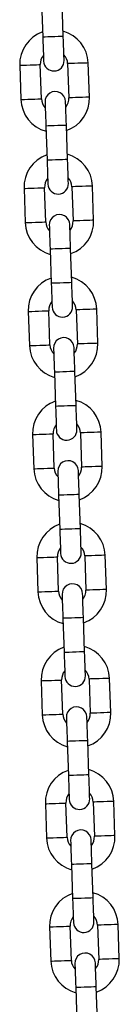
# Model space of a CAD drawing. Units: millimetres. Extents: x 0 to 42, y 0 to 29.8.
# Drawn here: x 12 to 12.1, y 10.8 to 11.8 of the extents above; entities that cross this region are included whole.
import ezdxf

# ---------------------------------------------------------------- set-up
doc = ezdxf.new("R2010")
doc.units = ezdxf.units.MM

msp = doc.modelspace()

# ---------------------------------------------------------------- linework, layer by layer
at = {"color": 7, "linetype": 'Continuous', "lineweight": 25}
for p, q in [((11.981249, 11.8115817), (11.982403, 11.7782682)), ((12.002391, 11.7789605), (12.0012371, 11.8122739)), ((12.0277876, 11.7198044), (12.0266336, 11.7531179)), ((11.9600068, 11.7508096), (11.9611609, 11.7174965)), ((11.9811488, 11.7181888), (11.9799949, 11.7515022)), ((12.0066456, 11.7524253), (12.0077995, 11.7191118)), ((11.9854034, 11.6916536), (11.9865573, 11.6583401)), ((12.0065454, 11.6590327), (12.0053914, 11.6923458)), ((11.9641612, 11.6308819), (11.9653151, 11.5975684)), ((11.9853032, 11.5982606), (11.9841492, 11.6315741)), ((12.0107998, 11.6324971), (12.0119539, 11.5991841)), ((12.0319419, 11.5998763), (12.0307879, 11.6331897)), ((11.9895576, 11.5717254), (11.9907117, 11.538412)), ((12.0106997, 11.5391046), (12.0095457, 11.5724176)), ((12.0360962, 11.4799482), (12.0349422, 11.5132616)), ((11.9683155, 11.5109537), (11.9694695, 11.4776403)), ((11.9894575, 11.4783325), (11.9883036, 11.5116459)), ((12.0149542, 11.512569), (12.0161081, 11.479256)), ((11.993712, 11.4517973), (11.9948659, 11.4184839)), ((12.0148539, 11.4191765), (12.0137, 11.4524899)), ((11.9724698, 11.3910256), (11.9736238, 11.3577122)), ((11.9936118, 11.3584048), (11.9924578, 11.3917178)), ((12.0191085, 11.3926413), (12.0202625, 11.3593279)), ((12.0402505, 11.3600201), (12.0390965, 11.3933335)), ((11.9978663, 11.3318692), (11.9990203, 11.2985558)), ((12.0190083, 11.2992484), (12.0178543, 11.3325618)), ((12.0444048, 11.2400919), (12.0432508, 11.2734054)), ((11.9766241, 11.2710975), (11.9777781, 11.2377841)), ((11.9977661, 11.2384767), (11.9966121, 11.2717897)), ((12.0232628, 11.2727132), (12.0244168, 11.2393997)), ((12.0020207, 11.2119411), (12.0031746, 11.178628)), ((12.0231626, 11.1793202), (12.0220086, 11.2126337)), ((11.9807785, 11.1511694), (11.9819324, 11.1178559)), ((12.0019204, 11.1185485), (12.0007665, 11.151862)), ((12.0274171, 11.1527851), (12.0285711, 11.1194716)), ((12.0485591, 11.1201638), (12.0474051, 11.1534773)), ((12.0061749, 11.0920133), (12.007329, 11.0586999)), ((12.0273169, 11.0593921), (12.0261629, 11.0927056)), ((12.0527134, 11.0002361), (12.0515595, 11.0335491)), ((11.9849327, 11.0312412), (11.9860868, 10.9979278)), ((12.0060748, 10.9986204), (12.0049207, 11.0319339)), ((12.0315715, 11.0328569), (12.0327254, 10.9995435)), ((12.0103293, 10.9720852), (12.0114832, 10.9387718)), ((12.0314712, 10.939464), (12.0303173, 10.9727774)), ((11.9890871, 10.9113131), (11.990241, 10.8780001)), ((12.010229, 10.8786923), (12.0090751, 10.9120057)), ((12.0357257, 10.9129288), (12.0368798, 10.8796154)), ((12.0568678, 10.880308), (12.0557137, 10.9136214)), ((12.0144836, 10.8521571), (12.0156376, 10.8188437)), ((12.0356256, 10.8195359), (12.0344716, 10.8528493))]:
    msp.add_line(p, q, dxfattribs=at)
at = {"color": 8, "linetype": 'Continuous', "lineweight": 25, "flags": 128}
for points in [[(12.002391, 11.7789605), (12.0017883, 11.7789398), (12.0000529, 11.7788798), (11.9973941, 11.7787876), (11.9941325, 11.7786744), (11.9906616, 11.7785543), (11.9874, 11.7784415), (11.9847412, 11.7783493), (11.9830058, 11.7782893), (11.982403, 11.7782682)], [(12.0266336, 11.7531179), (12.0264817, 11.7531123), (12.0252946, 11.7530714), (12.0230636, 11.7529939), (12.0200577, 11.7528898), (12.0166396, 11.7527714)], [(11.9600068, 11.7508096), (11.9601587, 11.7508151), (11.9613458, 11.7508561), (11.9635769, 11.7509336), (11.9665827, 11.7510377), (11.9700009, 11.7511561)], [(11.9700009, 11.7511561), (11.973419, 11.7512745), (11.9764249, 11.7513786), (11.9786559, 11.7514557), (11.9798431, 11.751497), (11.9799949, 11.7515022)], [(12.0166396, 11.7527714), (12.0132214, 11.752653), (12.0102155, 11.7525488), (12.0079845, 11.7524718), (12.0067974, 11.7524304), (12.0066456, 11.7524253)], [(11.9611609, 11.7174965), (11.9613127, 11.7175017), (11.9624998, 11.7175426), (11.9647308, 11.7176201), (11.9677367, 11.7177242), (11.9711548, 11.7178426)], [(11.9711548, 11.7178426), (11.974573, 11.7179611), (11.9775789, 11.7180652), (11.9798099, 11.7181423), (11.980997, 11.7181836), (11.9811488, 11.7181888)], [(12.0177936, 11.7194583), (12.0143754, 11.7193399), (12.0113696, 11.7192358), (12.0091385, 11.7191583), (12.0079513, 11.7191174), (12.0077995, 11.7191118)], [(12.0277876, 11.7198044), (12.0276358, 11.7197993), (12.0264486, 11.7197579), (12.0242175, 11.7196809), (12.0212117, 11.7195767), (12.0177936, 11.7194583)], [(12.0053914, 11.6923458), (12.0047887, 11.6923251), (12.0030532, 11.6922651), (12.0003944, 11.6921729), (11.9971328, 11.6920597), (11.9936619, 11.6919397), (11.9904003, 11.6918268), (11.9877415, 11.6917346), (11.9860061, 11.6916742), (11.9854034, 11.6916536)], [(12.0065454, 11.6590327), (12.0059427, 11.6590117), (12.0042072, 11.6589517), (12.0015484, 11.6588595), (11.9982868, 11.6587466), (11.994816, 11.6586262), (11.9915544, 11.6585134), (11.9888955, 11.6584212), (11.98716, 11.6583612), (11.9865573, 11.6583401)], [(11.9641612, 11.6308819), (11.964313, 11.630887), (11.9655001, 11.6309279), (11.9677312, 11.6310054), (11.9707371, 11.6311095), (11.9741552, 11.631228)], [(11.9741552, 11.631228), (11.9775733, 11.6313464), (11.9805792, 11.6314505), (11.9828103, 11.6315276), (11.9839973, 11.6315689), (11.9841492, 11.6315741)], [(12.0207938, 11.6328436), (12.0173757, 11.6327252), (12.0143699, 11.6326211), (12.0121389, 11.6325436), (12.0109517, 11.6325027), (12.0107998, 11.6324971)], [(12.0307879, 11.6331897), (12.0306361, 11.6331846), (12.0294489, 11.6331433), (12.0272179, 11.6330662), (12.0242121, 11.6329621), (12.0207938, 11.6328436)], [(12.0219479, 11.5995302), (12.0185297, 11.5994118), (12.0155238, 11.5993077), (12.0132928, 11.5992302), (12.0121057, 11.5991893), (12.0119539, 11.5991841)], [(12.0319419, 11.5998763), (12.03179, 11.5998711), (12.0306029, 11.5998298), (12.0283719, 11.5997527), (12.025366, 11.5996486), (12.0219479, 11.5995302)], [(11.9653151, 11.5975684), (11.965467, 11.5975736), (11.9666541, 11.5976149), (11.9688852, 11.597692), (11.971891, 11.5977961), (11.9753091, 11.5979145)], [(11.9753091, 11.5979145), (11.9787273, 11.5980329), (11.9817332, 11.598137), (11.9839642, 11.5982145), (11.9851514, 11.5982555), (11.9853032, 11.5982606)], [(12.0095457, 11.5724176), (12.008943, 11.572397), (12.0072076, 11.572337), (12.0045487, 11.5722448), (12.0012871, 11.5721319), (11.9978163, 11.5720115), (11.9945547, 11.5718987), (11.9918958, 11.5718065), (11.9901604, 11.5717465), (11.9895576, 11.5717254)], [(12.0106997, 11.5391046), (12.010097, 11.5390835), (12.0083615, 11.5390235), (12.0057026, 11.5389314), (12.0024411, 11.5388185), (11.9989702, 11.5386981), (11.9957086, 11.5385853), (11.9930498, 11.5384931), (11.9913144, 11.5384331), (11.9907117, 11.538412)], [(12.0349422, 11.5132616), (12.0347904, 11.5132565), (12.0336033, 11.5132151), (12.0313722, 11.513138), (12.0283663, 11.5130339), (12.0249482, 11.5129155)], [(11.9683155, 11.5109537), (11.9684673, 11.5109589), (11.9696545, 11.5109998), (11.9718855, 11.5110773), (11.9748913, 11.5111814), (11.9783095, 11.5112998)], [(11.9783095, 11.5112998), (11.9817277, 11.5114183), (11.9847335, 11.5115224), (11.9869645, 11.5115994), (11.9881517, 11.5116408), (11.9883036, 11.5116459)], [(12.0249482, 11.5129155), (12.0215301, 11.5127971), (12.0185242, 11.512693), (12.0162931, 11.5126155), (12.015106, 11.5125746), (12.0149542, 11.512569)], [(11.9694695, 11.4776403), (11.9696213, 11.4776455), (11.9708084, 11.4776868), (11.9730395, 11.4777639), (11.9760454, 11.477868), (11.9794635, 11.4779864)], [(11.9794635, 11.4779864), (11.9828816, 11.4781048), (11.9858875, 11.4782089), (11.9881186, 11.4782864), (11.9893056, 11.4783273), (11.9894575, 11.4783325)], [(12.0261021, 11.4796021), (12.022684, 11.4794837), (12.0196781, 11.4793796), (12.0174471, 11.4793021), (12.01626, 11.4792611), (12.0161081, 11.479256)], [(12.0360962, 11.4799482), (12.0359444, 11.479943), (12.0347572, 11.4799017), (12.0325262, 11.4798246), (12.0295204, 11.4797205), (12.0261021, 11.4796021)], [(12.0137, 11.4524899), (12.0130973, 11.4524689), (12.0113618, 11.4524089), (12.008703, 11.4523167), (12.0054415, 11.4522038), (12.0019706, 11.4520834), (11.998709, 11.4519706), (11.9960502, 11.4518784), (11.9943147, 11.4518184), (11.993712, 11.4517973)], [(12.0148539, 11.4191765), (12.0142512, 11.4191554), (12.0125159, 11.4190954), (12.009857, 11.4190032), (12.0065954, 11.4188904), (12.0031245, 11.41877), (11.999863, 11.4186571), (11.9972041, 11.4185649), (11.9954687, 11.4185049), (11.9948659, 11.4184839)], [(11.9724698, 11.3910256), (11.9726217, 11.3910308), (11.9738088, 11.3910721), (11.9760398, 11.3911492), (11.9790457, 11.3912533), (11.9824638, 11.3913717)], [(11.9824638, 11.3913717), (11.9858819, 11.3914901), (11.9888879, 11.3915942), (11.9911189, 11.3916717), (11.992306, 11.3917127), (11.9924578, 11.3917178)], [(12.0291025, 11.3929874), (12.0256843, 11.392869), (12.0226784, 11.3927649), (12.0204474, 11.3926874), (12.0192603, 11.3926465), (12.0191085, 11.3926413)], [(12.0390965, 11.3933335), (12.0389447, 11.3933283), (12.0377575, 11.393287), (12.0355265, 11.3932099), (12.0325207, 11.3931058), (12.0291025, 11.3929874)], [(12.0302565, 11.359674), (12.0268384, 11.3595556), (12.0238325, 11.3594514), (12.0216014, 11.3593744), (12.0204143, 11.359333), (12.0202625, 11.3593279)], [(12.0402505, 11.3600201), (12.0400987, 11.3600149), (12.0389116, 11.359974), (12.0366805, 11.3598965), (12.0336746, 11.3597924), (12.0302565, 11.359674)], [(11.9736238, 11.3577122), (11.9737756, 11.3577173), (11.9749627, 11.3577587), (11.9771937, 11.3578358), (11.9801996, 11.3579399), (11.9836178, 11.3580583)], [(11.9836178, 11.3580583), (11.987036, 11.3581767), (11.9900418, 11.3582808), (11.9922728, 11.3583583), (11.99346, 11.3583992), (11.9936118, 11.3584048)], [(12.0178543, 11.3325618), (12.0172516, 11.3325407), (12.0155162, 11.3324807), (12.0128573, 11.3323885), (12.0095957, 11.3322757), (12.0061248, 11.3321553), (12.0028633, 11.3320424), (12.0002044, 11.3319503), (11.998469, 11.3318903), (11.9978663, 11.3318692)], [(12.0190083, 11.2992484), (12.0184056, 11.2992273), (12.0166701, 11.2991673), (12.0140113, 11.2990751), (12.0107498, 11.2989623), (12.0072789, 11.2988419), (12.0040173, 11.298729), (12.0013585, 11.2986368), (11.999623, 11.2985768), (11.9990203, 11.2985558)], [(12.0432508, 11.2734054), (12.043099, 11.2734002), (12.0419119, 11.2733589), (12.0396809, 11.2732818), (12.036675, 11.2731777), (12.0332568, 11.2730593)], [(11.9766241, 11.2710975), (11.9767759, 11.2711027), (11.977963, 11.271144), (11.9801941, 11.2712211), (11.9832, 11.2713252), (11.9866181, 11.2714436)], [(11.9866181, 11.2714436), (11.9900363, 11.271562), (11.9930421, 11.2716661), (11.9952732, 11.2717436), (11.9964604, 11.2717845), (11.9966121, 11.2717897)], [(12.0332568, 11.2730593), (12.0298387, 11.2729409), (12.0268328, 11.2728368), (12.0246018, 11.2727593), (12.0234147, 11.2727183), (12.0232628, 11.2727132)], [(11.9777781, 11.2377841), (11.97793, 11.2377892), (11.9791171, 11.2378305), (11.9813481, 11.2379076), (11.984354, 11.2380117), (11.9877721, 11.2381302)], [(11.9877721, 11.2381302), (11.9911902, 11.2382486), (11.9941962, 11.2383527), (11.9964272, 11.2384302), (11.9976143, 11.2384711), (11.9977661, 11.2384767)], [(12.0344108, 11.2397458), (12.0309926, 11.2396274), (12.0279867, 11.2395233), (12.0257557, 11.2394462), (12.0245686, 11.2394049), (12.0244168, 11.2393997)], [(12.0444048, 11.2400919), (12.0442529, 11.2400868), (12.0430658, 11.2400459), (12.0408348, 11.2399684), (12.037829, 11.2398643), (12.0344108, 11.2397458)], [(12.0220086, 11.2126337), (12.0214059, 11.2126126), (12.0196705, 11.2125526), (12.0170116, 11.2124604), (12.0137501, 11.2123476), (12.0102792, 11.2122272), (12.0070176, 11.2121143), (12.0043588, 11.2120221), (12.0026234, 11.2119621), (12.0020207, 11.2119411)], [(12.0231626, 11.1793202), (12.0225599, 11.1792996), (12.0208244, 11.1792392), (12.0181656, 11.179147), (12.014904, 11.1790341), (12.0114331, 11.1789141), (12.0081716, 11.1788009), (12.0055127, 11.1787087), (12.0037773, 11.1786487), (12.0031746, 11.178628)], [(11.9807785, 11.1511694), (11.9809303, 11.1511745), (11.9821174, 11.1512159), (11.9843484, 11.1512929), (11.9873543, 11.1513971), (11.9907725, 11.1515155)], [(11.9907725, 11.1515155), (11.9941906, 11.1516339), (11.9971965, 11.151738), (11.9994275, 11.1518155), (12.0006146, 11.1518564), (12.0007665, 11.151862)], [(12.0374111, 11.1531312), (12.033993, 11.1530127), (12.0309871, 11.1529086), (12.028756, 11.1528315), (12.027569, 11.1527902), (12.0274171, 11.1527851)], [(12.0474051, 11.1534773), (12.0472533, 11.1534721), (12.0460662, 11.1534312), (12.0438351, 11.1533537), (12.0408293, 11.1532496), (12.0374111, 11.1531312)], [(12.0385651, 11.1198177), (12.0351469, 11.1196993), (12.0321411, 11.1195952), (12.0299101, 11.1195181), (12.028723, 11.1194768), (12.0285711, 11.1194716)], [(12.0485591, 11.1201638), (12.0484073, 11.1201587), (12.0472202, 11.1201177), (12.0449892, 11.1200402), (12.0419833, 11.1199361), (12.0385651, 11.1198177)], [(11.9819324, 11.1178559), (11.9820842, 11.1178615), (11.9832713, 11.1179024), (11.9855024, 11.1179799), (11.9885083, 11.118084), (11.9919264, 11.1182024)], [(11.9919264, 11.1182024), (11.9953446, 11.1183209), (11.9983504, 11.118425), (12.0005815, 11.118502), (12.0017685, 11.1185434), (12.0019204, 11.1185485)], [(12.0261629, 11.0927056), (12.0255602, 11.0926845), (12.0238248, 11.0926245), (12.021166, 11.0925323), (12.0179044, 11.0924195), (12.0144335, 11.0922991), (12.011172, 11.0921862), (12.0085131, 11.092094), (12.0067776, 11.092034), (12.0061749, 11.0920133)], [(12.0273169, 11.0593921), (12.0267142, 11.0593715), (12.0249788, 11.0593111), (12.0223199, 11.0592193), (12.0190584, 11.059106), (12.0155875, 11.058986), (12.0123259, 11.0588728), (12.0096671, 11.058781), (12.0079317, 11.0587206), (12.007329, 11.0586999)], [(12.0515595, 11.0335491), (12.0514076, 11.033544), (12.0502205, 11.033503), (12.0479895, 11.0334256), (12.0449836, 11.0333214), (12.0415655, 11.033203)], [(11.9849327, 11.0312412), (11.9850846, 11.0312468), (11.9862717, 11.0312877), (11.9885027, 11.0313648), (11.9915086, 11.0314693), (11.9949267, 11.0315874)], [(11.9949267, 11.0315874), (11.998345, 11.0317058), (12.0013508, 11.0318103), (12.0035818, 11.0318874), (12.0047689, 11.0319283), (12.0049207, 11.0319339)], [(12.0415655, 11.033203), (12.0381473, 11.0330846), (12.0351414, 11.0329805), (12.0329104, 11.0329034), (12.0317233, 11.0328621), (12.0315715, 11.0328569)], [(11.9860868, 10.9979278), (11.9862386, 10.9979334), (11.9874257, 10.9979743), (11.9896567, 10.9980518), (11.9926625, 10.9981559), (11.9960808, 10.9982743)], [(11.9960808, 10.9982743), (11.9994989, 10.9983927), (12.0025048, 10.9984968), (12.0047358, 10.9985739), (12.0059229, 10.9986153), (12.0060748, 10.9986204)], [(12.0427194, 10.9998896), (12.0393013, 10.9997712), (12.0362954, 10.9996671), (12.0340643, 10.99959), (12.0328772, 10.9995487), (12.0327254, 10.9995435)], [(12.0527134, 11.0002361), (12.0525616, 11.0002305), (12.0513745, 11.0001896), (12.0491434, 11.0001121), (12.0461375, 11.000008), (12.0427194, 10.9998896)], [(12.0303173, 10.9727774), (12.0297146, 10.9727568), (12.0279791, 10.9726964), (12.0253202, 10.9726046), (12.0220587, 10.9724913), (12.0185878, 10.9723713), (12.0153262, 10.9722581), (12.0126675, 10.9721663), (12.010932, 10.9721059), (12.0103293, 10.9720852)], [(12.0314712, 10.939464), (12.0308685, 10.9394433), (12.0291331, 10.9393833), (12.0264743, 10.9392911), (12.0232127, 10.9391779), (12.0197418, 10.9390579), (12.0164803, 10.938945), (12.0138214, 10.9388529), (12.0120859, 10.9387925), (12.0114832, 10.9387718)], [(11.9890871, 10.9113131), (11.9892389, 10.9113187), (11.990426, 10.9113596), (11.9926571, 10.9114371), (11.9956629, 10.9115412), (11.9990811, 10.9116596)], [(11.9990811, 10.9116596), (12.0024992, 10.911778), (12.0055051, 10.9118822), (12.0077362, 10.9119592), (12.0089233, 10.9120006), (12.0090751, 10.9120057)], [(12.0457197, 10.9132749), (12.0423016, 10.9131565), (12.0392957, 10.9130524), (12.0370647, 10.9129753), (12.0358776, 10.912934), (12.0357257, 10.9129288)], [(12.0557137, 10.9136214), (12.0555619, 10.9136159), (12.0543748, 10.9135749), (12.0521438, 10.9134974), (12.0491379, 10.9133933), (12.0457197, 10.9132749)], [(12.0468738, 10.8799619), (12.0434556, 10.8798435), (12.0404497, 10.8797394), (12.0382187, 10.8796619), (12.0370315, 10.8796209), (12.0368798, 10.8796154)], [(12.0568678, 10.880308), (12.0567159, 10.8803028), (12.0555288, 10.8802615), (12.0532978, 10.8801844), (12.0502919, 10.8800803), (12.0468738, 10.8799619)], [(11.990241, 10.8780001), (11.9903929, 10.8780053), (11.99158, 10.8780462), (11.993811, 10.8781237), (11.9968169, 10.8782278), (12.000235, 10.8783462)], [(12.000235, 10.8783462), (12.0036532, 10.8784646), (12.0066591, 10.8785687), (12.0088901, 10.8786458), (12.0100772, 10.8786871), (12.010229, 10.8786923)], [(12.0344716, 10.8528493), (12.0338688, 10.8528287), (12.0321334, 10.8527683), (12.0294746, 10.8526765), (12.026213, 10.8525632), (12.0227421, 10.8524432), (12.0194806, 10.85233), (12.0168217, 10.8522382), (12.0150863, 10.8521778), (12.0144836, 10.8521571)]]:
    msp.add_lwpolyline(points, dxfattribs=at)
at = {"color": 7, "linetype": 'Continuous', "lineweight": 25, "flags": 128}
for points in [[(11.982403, 11.7782682), (11.9825606, 11.7737188), (11.9827121, 11.7693442), (11.9828518, 11.7653126), (11.9829742, 11.7617788), (11.9830746, 11.7588789), (11.9831493, 11.7567239), (11.9831953, 11.7553971), (11.9832108, 11.7549489)], [(12.0031989, 11.7556411), (12.0031833, 11.7560894), (12.0031374, 11.7574162), (12.0030627, 11.7595715), (12.0029622, 11.7624714), (12.0028398, 11.7660052), (12.0027002, 11.7700368), (12.0025487, 11.7744114), (12.002391, 11.7789605)], [(11.9845956, 11.7149729), (11.9846111, 11.7145247), (11.984657, 11.7131979), (11.9847317, 11.7110429), (11.9848322, 11.7081426), (11.9849546, 11.7046092), (11.9850942, 11.7005776), (11.9852457, 11.696203), (11.9854034, 11.6916536)], [(12.0053914, 11.6923458), (12.0052338, 11.6968952), (12.0050823, 11.7012698), (12.0049426, 11.7053014), (12.0048202, 11.7088352), (12.0047198, 11.7117352), (12.0046451, 11.7138901), (12.0045992, 11.7152173), (12.0045836, 11.7156651)], [(11.9865573, 11.6583401), (11.9867149, 11.6537907), (11.9868665, 11.6494161), (11.9870062, 11.6453845), (11.9871286, 11.6418507), (11.987229, 11.6389507), (11.9873037, 11.6367958), (11.9873496, 11.635469), (11.9873652, 11.6350208)], [(12.0073531, 11.635713), (12.0073376, 11.6361612), (12.0072916, 11.6374884), (12.007217, 11.6396433), (12.0071166, 11.6425433), (12.0069942, 11.6460771), (12.0068545, 11.6501087), (12.0067029, 11.6544833), (12.0065454, 11.6590327)], [(11.9887499, 11.5950448), (11.9887654, 11.5945965), (11.9888114, 11.5932697), (11.988886, 11.5911148), (11.9889865, 11.5882149), (11.9891089, 11.5846811), (11.9892486, 11.5806494), (11.9894001, 11.5762749), (11.9895576, 11.5717254)], [(12.0095457, 11.5724176), (12.0093881, 11.5769671), (12.0092366, 11.5813417), (12.0090969, 11.5853733), (12.0089745, 11.5889071), (12.008874, 11.591807), (12.0087994, 11.5939619), (12.0087534, 11.5952891), (12.0087379, 11.5957374)], [(11.9907117, 11.538412), (11.9908692, 11.5338626), (11.9910208, 11.529488), (11.9911604, 11.5254567), (11.9912829, 11.521923), (11.9913833, 11.5190226), (11.9914579, 11.5168677), (11.9915039, 11.5155409), (11.9915194, 11.5150927)], [(12.0115074, 11.5157853), (12.0114919, 11.5162331), (12.011446, 11.5175603), (12.0113713, 11.5197152), (12.0112708, 11.5226152), (12.0111484, 11.5261489), (12.0110088, 11.5301806), (12.0108573, 11.5345552), (12.0106997, 11.5391046)], [(11.9929042, 11.4751166), (11.9929197, 11.4746688), (11.9929657, 11.4733416), (11.9930403, 11.4711867), (11.9931408, 11.4682867), (11.9932633, 11.464753), (11.9934028, 11.4607213), (11.9935544, 11.4563467), (11.993712, 11.4517973)], [(12.0137, 11.4524899), (12.0135424, 11.4570389), (12.0133909, 11.4614135), (12.0132513, 11.4654452), (12.0131288, 11.468979), (12.0130284, 11.4718789), (12.0129538, 11.4740342), (12.0129078, 11.475361), (12.0128923, 11.4758092)], [(11.9948659, 11.4184839), (11.9950236, 11.4139345), (11.9951751, 11.4095603), (11.9953148, 11.4055286), (11.9954371, 11.4019949), (11.9955376, 11.3990949), (11.9956123, 11.3969396), (11.9956583, 11.3956128), (11.9956738, 11.3951646)], [(12.0156618, 11.3958572), (12.0156463, 11.396305), (12.0156003, 11.3976322), (12.0155256, 11.3997871), (12.0154252, 11.4026871), (12.0153028, 11.4062208), (12.0151631, 11.4102525), (12.0150116, 11.4146271), (12.0148539, 11.4191765)], [(11.9970585, 11.3551885), (11.9970741, 11.3547407), (11.99712, 11.3534135), (11.9971947, 11.3512586), (11.9972951, 11.3483586), (11.9974175, 11.3448249), (11.9975572, 11.3407932), (11.9977088, 11.3364186), (11.9978663, 11.3318692)], [(12.0178543, 11.3325618), (12.0176967, 11.3371112), (12.0175452, 11.3414858), (12.0174055, 11.3455171), (12.0172831, 11.3490508), (12.0171827, 11.3519512), (12.017108, 11.3541061), (12.0170621, 11.3554329), (12.0170465, 11.3558811)], [(11.9990203, 11.2985558), (11.9991779, 11.2940067), (11.9993294, 11.2896322), (11.9994691, 11.2856005), (11.9995915, 11.2820667), (11.9996919, 11.2791668), (11.9997666, 11.2770119), (11.9998125, 11.2756847), (11.9998281, 11.2752364)], [(12.019816, 11.275929), (12.0198005, 11.2763769), (12.0197546, 11.2777041), (12.0196799, 11.279859), (12.0195795, 11.2827589), (12.0194571, 11.2862927), (12.0193174, 11.2903244), (12.0191658, 11.2946989), (12.0190083, 11.2992484)], [(12.0012128, 11.2352604), (12.0012283, 11.2348126), (12.0012743, 11.2334854), (12.001349, 11.2313305), (12.0014495, 11.2284305), (12.0015718, 11.2248967), (12.0017115, 11.2208651), (12.001863, 11.2164905), (12.0020207, 11.2119411)], [(12.0220086, 11.2126337), (12.021851, 11.2171831), (12.0216995, 11.2215577), (12.0215599, 11.2255893), (12.0214375, 11.2291227), (12.0213369, 11.2320231), (12.0212623, 11.234178), (12.0212163, 11.2355048), (12.0212008, 11.235953)], [(12.0031746, 11.178628), (12.0033322, 11.1740786), (12.0034838, 11.169704), (12.0036233, 11.1656724), (12.0037458, 11.1621386), (12.0038463, 11.1592386), (12.0039209, 11.1570837), (12.0039669, 11.1557565), (12.0039824, 11.1553087)], [(12.0239704, 11.1560009), (12.0239549, 11.1564491), (12.0239089, 11.1577759), (12.0238343, 11.1599309), (12.0237338, 11.1628308), (12.0236114, 11.1663646), (12.0234718, 11.1703962), (12.0233202, 11.1747708), (12.0231626, 11.1793202)], [(12.0053672, 11.1153327), (12.0053827, 11.1148844), (12.0054287, 11.1135572), (12.0055033, 11.1114023), (12.0056037, 11.1085024), (12.0057262, 11.1049686), (12.0058658, 11.100937), (12.0060174, 11.0965624), (12.0061749, 11.0920133)], [(12.0261629, 11.0927056), (12.0260054, 11.097255), (12.0258538, 11.1016296), (12.0257142, 11.1056612), (12.0255917, 11.109195), (12.0254913, 11.1120949), (12.0254167, 11.1142499), (12.0253707, 11.1155767), (12.0253552, 11.1160249)], [(12.007329, 11.0586999), (12.0074865, 11.0541505), (12.007638, 11.0497759), (12.0077777, 11.0457442), (12.0079001, 11.0422105), (12.0080006, 11.0393105), (12.0080752, 11.0371556), (12.0081212, 11.0358284), (12.0081367, 11.0353806)], [(12.0281247, 11.0360728), (12.0281092, 11.036521), (12.0280632, 11.0378478), (12.0279885, 11.0400027), (12.0278881, 11.0429031), (12.0277657, 11.0464369), (12.027626, 11.0504681), (12.0274745, 11.0548427), (12.0273169, 11.0593921)], [(12.0095215, 10.9954046), (12.009537, 10.9949563), (12.0095829, 10.9936295), (12.0096576, 10.9914746), (12.009758, 10.9885743), (12.0098804, 10.9850405), (12.0100201, 10.9810088), (12.0101717, 10.9766347), (12.0103293, 10.9720852)], [(12.0303173, 10.9727774), (12.0301596, 10.9773269), (12.0300081, 10.9817014), (12.0298685, 10.9857331), (12.0297461, 10.9892669), (12.0296456, 10.9921668), (12.0295709, 10.9943217), (12.029525, 10.9956489), (12.0295094, 10.9960968)], [(12.0114832, 10.9387718), (12.0116409, 10.9342224), (12.0117924, 10.9298478), (12.011932, 10.9258161), (12.0120544, 10.9222824), (12.0121549, 10.9193824), (12.0122296, 10.9172275), (12.0122755, 10.9159003), (12.012291, 10.9154525)], [(12.0322791, 10.9161447), (12.0322635, 10.9165929), (12.0322176, 10.9179197), (12.0321429, 10.9200746), (12.0320424, 10.922975), (12.03192, 10.9265087), (12.0317804, 10.9305404), (12.0316288, 10.9349146), (12.0314712, 10.939464)], [(12.0136758, 10.8754764), (12.0136913, 10.8750282), (12.0137373, 10.8737014), (12.013812, 10.8715465), (12.0139124, 10.8686461), (12.0140348, 10.8651124), (12.0141745, 10.8610811), (12.014326, 10.8567065), (12.0144836, 10.8521571)], [(12.0344716, 10.8528493), (12.034314, 10.8573987), (12.0341625, 10.8617733), (12.0340228, 10.865805), (12.0339004, 10.8693387), (12.0338, 10.8722387), (12.0337253, 10.8743936), (12.0336793, 10.8757208), (12.0336638, 10.8761686)]]:
    msp.add_lwpolyline(points, dxfattribs=at)
at = {"color": 7, "linetype": 'Continuous', "lineweight": 25}
for centre, radius, start, end in [((11.9933202, 11.7519637), 0.0333333, 109.4415381, 181.9839349), ((11.9933202, 11.7519637), 0.0333333, 1.9839349, 74.5263318), ((11.9933202, 11.7519637), 0.0133333, 140.5743128, 181.9839349), ((11.9932048, 11.7552951), 0.01, 181.9839349, 1.9839349), ((11.9933202, 11.7519637), 0.0133333, 1.9839349, 43.393557), ((11.9945896, 11.7153191), 0.01, 1.9839349, 181.9839349), ((11.9944742, 11.7186504), 0.0333333, 181.9839349, 254.5263318), ((11.9944742, 11.7186504), 0.0133333, 181.9839349, 223.393557), ((11.9944742, 11.7186504), 0.0133333, 320.5743128, 1.9839349), ((11.9944742, 11.7186504), 0.0333333, 289.4415381, 1.9839349), ((11.9974745, 11.6320357), 0.0333333, 109.4415381, 181.9839349), ((11.9974745, 11.6320357), 0.0333333, 1.9839349, 74.5263318), ((11.9974745, 11.6320357), 0.0133333, 140.5743128, 181.9839349), ((11.9974745, 11.6320357), 0.0133333, 1.9839349, 43.393557), ((11.9973591, 11.635367), 0.01, 181.9839349, 1.9839349), ((11.9987439, 11.595391), 0.01, 1.9839349, 181.9839349), ((11.9986285, 11.5987223), 0.0333333, 289.4415381, 1.9839349), ((11.9986285, 11.5987223), 0.0333333, 181.9839349, 254.5263318), ((11.9986285, 11.5987223), 0.0133333, 181.9839349, 223.393557), ((11.9986285, 11.5987223), 0.0133333, 320.5743128, 1.9839349), ((12.0016288, 11.5121076), 0.0333333, 109.4415381, 181.9839349), ((12.0016288, 11.5121076), 0.0333333, 1.9839349, 74.5263318), ((12.0016288, 11.5121076), 0.0133333, 140.5743128, 181.9839349), ((12.0015135, 11.5154389), 0.01, 181.9839349, 1.9839349), ((12.0016288, 11.5121076), 0.0133333, 1.9839349, 43.393557), ((12.0028982, 11.4754629), 0.01, 1.9839349, 181.9839349), ((12.0027828, 11.4787943), 0.0333333, 181.9839349, 254.5263318), ((12.0027828, 11.4787943), 0.0133333, 181.9839349, 223.393557), ((12.0027828, 11.4787943), 0.0133333, 320.5743128, 1.9839349), ((12.0027828, 11.4787943), 0.0333333, 289.4415381, 1.9839349), ((12.0057832, 11.3921795), 0.0333333, 109.4415381, 181.9839349), ((12.0057832, 11.3921795), 0.0333333, 1.9839349, 74.5263318), ((12.0057832, 11.3921795), 0.0133333, 140.5743128, 181.9839349), ((12.0057832, 11.3921795), 0.0133333, 1.9839349, 43.393557), ((12.0056678, 11.3955109), 0.01, 181.9839349, 1.9839349), ((12.0070525, 11.3555348), 0.01, 1.9839349, 181.9839349), ((12.0069371, 11.3588662), 0.0333333, 289.4415381, 1.9839349), ((12.0069371, 11.3588662), 0.0333333, 181.9839349, 254.5263318), ((12.0069371, 11.3588662), 0.0133333, 181.9839349, 223.393557), ((12.0069371, 11.3588662), 0.0133333, 320.5743128, 1.9839349), ((12.0099375, 11.2722515), 0.0333333, 109.4415381, 181.9839349), ((12.0099375, 11.2722515), 0.0333333, 1.9839349, 74.5263318), ((12.0099375, 11.2722515), 0.0133333, 140.5743128, 181.9839349), ((12.0098221, 11.2755828), 0.01, 181.9839349, 1.9839349), ((12.0099375, 11.2722515), 0.0133333, 1.9839349, 43.393557), ((12.0112068, 11.2356068), 0.01, 1.9839349, 181.9839349), ((12.0110915, 11.2389381), 0.0333333, 181.9839349, 254.5263318), ((12.0110915, 11.2389381), 0.0133333, 181.9839349, 223.393557), ((12.0110915, 11.2389381), 0.0133333, 320.5743128, 1.9839349), ((12.0110915, 11.2389381), 0.0333333, 289.4415381, 1.9839349), ((12.0140918, 11.1523234), 0.0333333, 109.4415381, 181.9839349), ((12.0140918, 11.1523234), 0.0333333, 1.9839349, 74.5263318), ((12.0140918, 11.1523234), 0.0133333, 140.5743128, 181.9839349), ((12.0140918, 11.1523234), 0.0133333, 1.9839349, 43.393557), ((12.0139764, 11.1556547), 0.01, 181.9839349, 1.9839349), ((12.0153612, 11.1156787), 0.01, 1.9839349, 181.9839349), ((12.0152458, 11.11901), 0.0333333, 289.4415381, 1.9839349), ((12.0152458, 11.11901), 0.0333333, 181.9839349, 254.5263318), ((12.0152458, 11.11901), 0.0133333, 181.9839349, 223.393557), ((12.0152458, 11.11901), 0.0133333, 320.5743128, 1.9839349), ((12.0182461, 11.0323953), 0.0333333, 109.4415381, 181.9839349), ((12.0182461, 11.0323953), 0.0333333, 1.9839349, 74.5263318), ((12.0182461, 11.0323953), 0.0133333, 140.5743128, 181.9839349), ((12.0181307, 11.0357267), 0.01, 181.9839349, 1.9839349), ((12.0182461, 11.0323953), 0.0133333, 1.9839349, 43.393557), ((12.0195155, 10.9957506), 0.01, 1.9839349, 181.9839349), ((12.0194001, 10.999082), 0.0333333, 181.9839349, 254.5263318), ((12.0194001, 10.999082), 0.0133333, 181.9839349, 223.393557), ((12.0194001, 10.999082), 0.0133333, 320.5743128, 1.9839349), ((12.0194001, 10.999082), 0.0333333, 289.4415381, 1.9839349), ((12.0224004, 10.9124673), 0.0333333, 109.4415381, 181.9839349), ((12.0224004, 10.9124673), 0.0333333, 1.9839349, 74.5263318), ((12.0224004, 10.9124673), 0.0133333, 140.5743128, 181.9839349), ((12.0224004, 10.9124673), 0.0133333, 1.9839349, 43.393557), ((12.022285, 10.9157986), 0.01, 181.9839349, 1.9839349), ((12.0236698, 10.8758226), 0.01, 1.9839349, 181.9839349), ((12.0235544, 10.8791539), 0.0333333, 289.4415381, 1.9839349), ((12.0235544, 10.8791539), 0.0333333, 181.9839349, 254.5263318), ((12.0235544, 10.8791539), 0.0133333, 181.9839349, 223.393557), ((12.0235544, 10.8791539), 0.0133333, 320.5743128, 1.9839349)]:
    msp.add_arc(centre, radius, start, end, dxfattribs=at)

doc.saveas('drawing.dxf')
